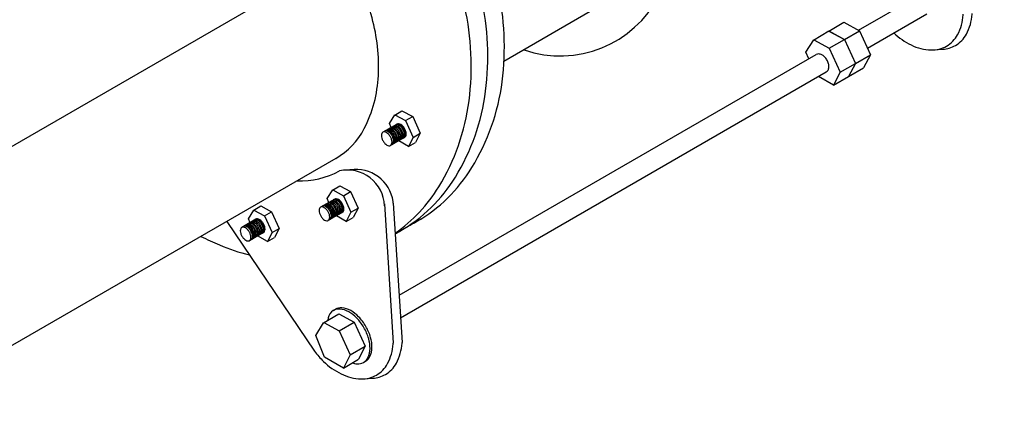
# Model space of a CAD drawing. Extents: x -14350 to 1227346, y -381933 to 34214.
# Drawn here: x 426541 to 429632, y -357893 to -356676 of the extents above; entities that cross this region are included whole.
import ezdxf

# ---------------------------------------------------------------- set-up
doc = ezdxf.new("R2010")
doc.units = 0
doc.header["$LTSCALE"] = 1000
doc.header["$MEASUREMENT"] = 0
doc.linetypes.add('HIDDEN1', pattern=[16, 10, -2, 2, -2])
doc.layers.get('0').update_dxf_attribs({"linetype": 'CONTINUOUS'})

msp = doc.modelspace()

# ---------------------------------------------------------------- linework, layer by layer
at = {"color": 2, "linetype": 'HIDDEN1'}
msp.add_line((425426.2, -357702.7, 0), (430862.1, -354564.3, 0), dxfattribs=at)
at = {"color": 2}
for p, q in [((429174.1, -356708.7, 0), (429357.2, -356603, 0)), ((428352.1, -356638.8, 0), (428061.2, -356806.7, 0)), ((429202.2, -356765.3, 0), (429388.7, -356657.7, 0)), ((429080.6, -356712.3, 0), (429128.2, -356683.8, 0)), ((429128.1, -356683.7, 0), (429177.1, -356710.3, 0)), ((429033.3, -356739.6, 0), (429081, -356711.1, 0)), ((429080.8, -356711, 0), (429129.8, -356737.6, 0)), ((429081.2, -356711.3, 0), (429129.8, -356737.6, 0)), ((429129.8, -356737.6, 0), (429177.1, -356710.3, 0)), ((429177.1, -356710.3, 0), (429211.5, -356785.8, 0)), ((429009.2, -356778.2, 0), (429034, -356738.6, 0)), ((429034, -356738.6, 0), (429082.5, -356764.9, 0)), ((429082.5, -356764.9, 0), (429129.8, -356737.6, 0)), ((429082.5, -356764.9, 0), (429116.9, -356840.4, 0)), ((429129.8, -356737.6, 0), (429164.2, -356813.1, 0)), ((429129.8, -356737.6, 0), (429164.2, -356813.1, 0)), ((427732.1, -357541.2, 0), (429041.5, -356785.2, 0)), ((429017.7, -356799, 0), (429009.2, -356778.2, 0)), ((429164.2, -356813.1, 0), (429211.5, -356785.8, 0)), ((429211.5, -356785.8, 0), (429190.1, -356826.8, 0)), ((429410.6, -356770.6, 0), (429438.6, -356768.8, 0)), ((429116.9, -356840.4, 0), (429164.2, -356813.1, 0)), ((429164.2, -356813.1, 0), (429142.9, -356854.1, 0)), ((429164.2, -356813.1, 0), (429142.9, -356854.1, 0)), ((429142.9, -356854.1, 0), (429190.1, -356826.8, 0)), ((427736.6, -357611.5, 0), (429073, -356839.9, 0)), ((429095.6, -356881.4, 0), (429048.2, -356854.3, 0)), ((429116.9, -356840.4, 0), (429095.6, -356881.4, 0)), ((429095.6, -356881.4, 0), (429142.9, -356854.1, 0)), ((427701.8, -357002.1, 0), (427719, -356974.6, 0)), ((427718.5, -356975.3, 0), (427741.1, -356961.8, 0)), ((427719, -356974.6, 0), (427752.6, -356992.8, 0)), ((427741.1, -356961.8, 0), (427774.7, -356980.1, 0)), ((427752.6, -356992.8, 0), (427774.7, -356980.1, 0)), ((427774.7, -356980.1, 0), (427798.6, -357032.4, 0)), ((427725.5, -357003.5, 0), (427681.1, -357029.1, 0)), ((427706.8, -357014.3, 0), (427701.8, -357002.1, 0)), ((427752.6, -356992.8, 0), (427776.5, -357045.2, 0)), ((427776.5, -357045.2, 0), (427798.6, -357032.4, 0)), ((427798.6, -357032.4, 0), (427783.8, -357060.9, 0)), ((427749.5, -357045.1, 0), (427705.1, -357070.8, 0)), ((427761.7, -357073.6, 0), (427730.8, -357055.9, 0)), ((427776.5, -357045.2, 0), (427761.7, -357073.6, 0)), ((427761.7, -357073.6, 0), (427783.8, -357060.9, 0)), ((427533.5, -357111.4, 0), (426179.7, -357893, 0)), ((427590.6, -357146.5, 0), (427562.7, -357148.3, 0)), ((427523.1, -357210.9, 0), (427545.6, -357197.4, 0)), ((427545.6, -357197.4, 0), (427579.3, -357215.7, 0)), ((427506.4, -357237.6, 0), (427523.5, -357210.2, 0)), ((427523.5, -357210.2, 0), (427557.2, -357228.4, 0)), ((427557.2, -357228.4, 0), (427579.3, -357215.7, 0)), ((427557.2, -357228.4, 0), (427581, -357280.7, 0)), ((427579.3, -357215.7, 0), (427603.1, -357268, 0)), ((427275.7, -357274.3, 0), (427298.2, -357260.8, 0)), ((427298.2, -357260.8, 0), (427331.9, -357279.1, 0)), ((427530, -357239.1, 0), (427485.6, -357264.7, 0)), ((427511.3, -357249.9, 0), (427506.4, -357237.6, 0)), ((427685.8, -357254, 0), (427713.6, -357691.3, 0)), ((427713.8, -357252.2, 0), (427741.6, -357689.5, 0)), ((427259, -357301, 0), (427276.2, -357273.6, 0)), ((427276.2, -357273.6, 0), (427309.8, -357291.8, 0)), ((427309.8, -357291.8, 0), (427331.9, -357279.1, 0)), ((427331.9, -357279.1, 0), (427355.8, -357331.4, 0)), ((427554, -357280.7, 0), (427509.7, -357306.3, 0)), ((427566.2, -357309.2, 0), (427535.3, -357291.5, 0)), ((427581, -357280.7, 0), (427566.2, -357309.2, 0)), ((427581, -357280.7, 0), (427603.1, -357268, 0)), ((427603.1, -357268, 0), (427588.3, -357296.5, 0)), ((427190.9, -357309.2, 0), (427466.6, -357716.9, 0)), ((427282.6, -357302.5, 0), (427238.3, -357328.1, 0)), ((427264, -357313.2, 0), (427259, -357301, 0)), ((427309.8, -357291.8, 0), (427333.7, -357344.1, 0)), ((427566.2, -357309.2, 0), (427588.3, -357296.5, 0)), ((427306.7, -357344.1, 0), (427262.3, -357369.7, 0)), ((427333.7, -357344.1, 0), (427318.9, -357372.6, 0)), ((427333.7, -357344.1, 0), (427355.8, -357331.4, 0)), ((427355.8, -357331.4, 0), (427341, -357359.9, 0)), ((427318.9, -357372.6, 0), (427288, -357354.9, 0)), ((427318.9, -357372.6, 0), (427341, -357359.9, 0)), ((427495, -357627.7, 0), (427542.7, -357599.2, 0)), ((427525.9, -357588.9, 0), (427532.1, -357585.3, 0)), ((427542.5, -357599.2, 0), (427591.5, -357625.7, 0)), ((427470.3, -357667.3, 0), (427495, -357627.7, 0)), ((427495.7, -357626.7, 0), (427544.3, -357653, 0)), ((427544.3, -357653, 0), (427591.5, -357625.7, 0)), ((427591.5, -357625.7, 0), (427625.9, -357701.2, 0)), ((427544.3, -357653, 0), (427578.7, -357728.5, 0)), ((427498.1, -357735.6, 0), (427470.3, -357667.3, 0)), ((427578.7, -357728.5, 0), (427625.9, -357701.2, 0)), ((427625.9, -357701.2, 0), (427604.6, -357742.3, 0)), ((427557.3, -357769.6, 0), (427498.1, -357735.6, 0)), ((427578.7, -357728.5, 0), (427557.3, -357769.6, 0)), ((427557.3, -357769.6, 0), (427604.6, -357742.3, 0)), ((427620.1, -357752.1, 0), (427626.3, -357748.5, 0)), ((427621.3, -357803.7, 0), (427649.3, -357801.9, 0))]:
    msp.add_line(p, q, dxfattribs=at)
at = {"color": 2, "elevation": 0}
for points in [[(428124.2, -356770.4, 0.373216), (428548, -356599.9, 0.107177), (428605.5, -356384.2, 0.077835), (428581.7, -356165.9, 0.065037), (428486.2, -355936, 0.065037), (428334.8, -355738.3, 0.065075), (428189.3, -355626, 0.107177)], [(427533.5, -357111.4, 0.144295), (427622.6, -357017.8, 0.107177), (427667, -356851.2, 0.077835), (427647.2, -356669.9, 0.065037), (427563.7, -356468.6, 0.065037), (427431.2, -356295.6, 0.077835), (427284, -356187.9, 0.107177), (427117.5, -356143, 0.144295), (426991.9, -356173.4, 0.144295)], [(427760.2, -357324.1, 0.01523), (427786.6, -357309.9, 0.125154), (427960.5, -357140.3, 0.105835), (428055.5, -356870.5, 0.086552), (428042, -356574.4, 0.076562), (427920.8, -356262.4, 0.036581), (427830.5, -356129.6, 0.086552)], [(427719.9, -357348.1, 0.008576), (427734.7, -357339.9, 0.125154), (427908.6, -357170.3, 0.105835), (428003.5, -356900.5, 0.086552), (427990.1, -356604.4, 0.076562), (427868.8, -356292.4, 0.022575), (427815.4, -356208.9, 0.086552)], [(427719.8, -357346.2, 0.102549), (427856.6, -357200.3, 0.105835), (427951.5, -356930.5, 0.086552), (427938.1, -356634.4, 0.076562), (427816.9, -356322.4, 0.007775), (427799.3, -356293.1, 0.086552)], [(429285.5, -356717.2, 0.077207), (429339.3, -356755.1, 0.107115), (429402, -356770.8, 0.139785), (429450.4, -356758.6, 0.139785), (429485.1, -356722.8, 0.107115), (429502.8, -356660.7, 0.002862), (429502.9, -356658.3, 0.067518)], [(429438.6, -356768.8, 0.115559), (429478.3, -356756.8, 0.139785), (429513, -356721, 0.107115), (429530.7, -356658.9, 0.002862), (429530.9, -356656.5, 0.067518)], [(429073, -356839.9, 0.141701), (429078.4, -356834.3, 0.107159), (429081.1, -356824.6, 0.078997), (429080, -356813.9, 0.066448), (429075.2, -356802.2, 0.066448), (429067.5, -356792.2, 0.078997), (429058.8, -356785.9, 0.107159), (429049, -356783.4, 0.141701), (429041.5, -356785.2, 0.141701)], [(427733, -357054.6, 0.161457), (427736.3, -357051, 0.106164), (427737.7, -357043.8, 0.070385), (427736.5, -357036.1, 0.056647), (427732.6, -357027.1, 0.056647), (427726.8, -357019.3, 0.070385), (427720.7, -357014.4, 0.106164), (427713.8, -357012, 0.161457), (427709, -357013, 0.161457)], [(427737.1, -357052.3, 0.161457), (427740.3, -357048.7, 0.106164), (427741.8, -357041.5, 0.070385), (427740.5, -357033.7, 0.056647), (427736.6, -357024.8, 0.056647), (427730.9, -357017, 0.070385), (427724.8, -357012, 0.106164), (427717.8, -357009.7, 0.161457), (427713, -357010.7, 0.161457)], [(427740.4, -357050.4, 0.161457), (427743.6, -357046.8, 0.106164), (427745, -357039.6, 0.070385), (427743.8, -357031.8, 0.056647), (427739.9, -357022.9, 0.056647), (427734.1, -357015.1, 0.070385), (427728, -357010.1, 0.106164), (427721.1, -357007.8, 0.161457), (427716.3, -357008.8, 0.161457)], [(427744.6, -357048, 0.161457), (427747.8, -357044.3, 0.106164), (427749.2, -357037.2, 0.070385), (427748, -357029.4, 0.056647), (427744.1, -357020.5, 0.056647), (427738.3, -357012.7, 0.070385), (427732.2, -357007.7, 0.106164), (427725.3, -357005.4, 0.161457), (427720.5, -357006.3, 0.161457)], [(427747.1, -357046.8, 0.161457), (427750.3, -357043.2, 0.106164), (427751.7, -357036, 0.070385), (427750.5, -357028.3, 0.056647), (427746.6, -357019.3, 0.056647), (427740.8, -357011.5, 0.070385), (427734.7, -357006.6, 0.106164), (427727.8, -357004.2, 0.161457), (427723, -357005.2, 0.161457)], [(427749.5, -357045.1, 0.161457), (427752.7, -357041.5, 0.106164), (427754.2, -357034.3, 0.070385), (427752.9, -357026.6, 0.056647), (427749.1, -357017.6, 0.056647), (427743.3, -357009.8, 0.070385), (427737.2, -357004.9, 0.106164), (427730.2, -357002.5, 0.161457), (427725.5, -357003.5, 0.161457)], [(427710.2, -357067.8, 0.161457), (427713.4, -357064.2, 0.106164), (427714.9, -357057, 0.070385), (427713.6, -357049.3, 0.056647), (427709.8, -357040.3, 0.056647), (427704, -357032.5, 0.070385), (427697.9, -357027.6, 0.106164), (427690.9, -357025.2, 0.161457), (427686.2, -357026.2, 0.161457)], [(427713.3, -357066.1, 0.161457), (427716.5, -357062.4, 0.106164), (427718, -357055.2, 0.070385), (427716.7, -357047.5, 0.056647), (427712.8, -357038.5, 0.056647), (427707.1, -357030.7, 0.070385), (427700.9, -357025.8, 0.106164), (427694, -357023.4, 0.161457), (427689.2, -357024.4, 0.161457)], [(427716.4, -357064.3, 0.161457), (427719.6, -357060.6, 0.106164), (427721, -357053.5, 0.070385), (427719.8, -357045.7, 0.056647), (427715.9, -357036.8, 0.056647), (427710.1, -357028.9, 0.070385), (427704, -357024, 0.106164), (427697.1, -357021.6, 0.161457), (427692.3, -357022.6, 0.161457)], [(427719.8, -357062.3, 0.161457), (427723.1, -357058.6, 0.106164), (427724.5, -357051.5, 0.070385), (427723.3, -357043.7, 0.056647), (427719.4, -357034.8, 0.056647), (427713.6, -357026.9, 0.070385), (427707.5, -357022, 0.106164), (427700.6, -357019.6, 0.161457), (427695.8, -357020.6, 0.161457)], [(427722.3, -357060.9, 0.161457), (427725.5, -357057.2, 0.106164), (427726.9, -357050, 0.070385), (427725.7, -357042.3, 0.056647), (427721.8, -357033.4, 0.056647), (427716, -357025.5, 0.070385), (427709.9, -357020.6, 0.106164), (427703, -357018.2, 0.161457), (427698.2, -357019.2, 0.161457)], [(427726.4, -357058.5, 0.161457), (427729.6, -357054.8, 0.106164), (427731.1, -357047.7, 0.070385), (427729.8, -357039.9, 0.056647), (427725.9, -357031, 0.056647), (427720.2, -357023.2, 0.070385), (427714, -357018.2, 0.106164), (427707.1, -357015.9, 0.161457), (427702.3, -357016.8, 0.161457)], [(427729.2, -357056.9, 0.161457), (427732.4, -357053.2, 0.106164), (427733.8, -357046.1, 0.070385), (427732.6, -357038.3, 0.056647), (427728.7, -357029.4, 0.056647), (427722.9, -357021.6, 0.070385), (427716.8, -357016.6, 0.106164), (427709.9, -357014.3, 0.161457), (427705.1, -357015.2, 0.161457)], [(427411.4, -357181.9, 0.129811), (427544.9, -357150.8, 0.015948)], [(427514.7, -357303.4, 0.161457), (427518, -357299.8, 0.106164), (427519.4, -357292.6, 0.070385), (427518.2, -357284.8, 0.056647), (427514.3, -357275.9, 0.056647), (427508.5, -357268.1, 0.070385), (427502.4, -357263.1, 0.106164), (427495.5, -357260.8, 0.161457), (427490.7, -357261.8, 0.161457)], [(427517.8, -357301.6, 0.161457), (427521.1, -357298, 0.106164), (427522.5, -357290.8, 0.070385), (427521.3, -357283.1, 0.056647), (427517.4, -357274.1, 0.056647), (427511.6, -357266.3, 0.070385), (427505.5, -357261.4, 0.106164), (427498.5, -357259, 0.161457), (427493.8, -357260, 0.161457)], [(427520.9, -357299.9, 0.161457), (427524.1, -357296.2, 0.106164), (427525.5, -357289, 0.070385), (427524.3, -357281.3, 0.056647), (427520.4, -357272.4, 0.056647), (427514.6, -357264.5, 0.070385), (427508.5, -357259.6, 0.106164), (427501.6, -357257.2, 0.161457), (427496.8, -357258.2, 0.161457)], [(427524.3, -357297.9, 0.161457), (427527.6, -357294.2, 0.106164), (427529, -357287, 0.070385), (427527.8, -357279.3, 0.056647), (427523.9, -357270.4, 0.056647), (427518.1, -357262.5, 0.070385), (427512, -357257.6, 0.106164), (427505.1, -357255.2, 0.161457), (427500.3, -357256.2, 0.161457)], [(427526.8, -357296.4, 0.161457), (427530, -357292.8, 0.106164), (427531.5, -357285.6, 0.070385), (427530.2, -357277.9, 0.056647), (427526.4, -357268.9, 0.056647), (427520.6, -357261.1, 0.070385), (427514.5, -357256.2, 0.106164), (427507.5, -357253.8, 0.161457), (427502.8, -357254.8, 0.161457)], [(427530.9, -357294.1, 0.161457), (427534.2, -357290.4, 0.106164), (427535.6, -357283.2, 0.070385), (427534.4, -357275.5, 0.056647), (427530.5, -357266.6, 0.056647), (427524.7, -357258.7, 0.070385), (427518.6, -357253.8, 0.106164), (427511.6, -357251.4, 0.161457), (427506.9, -357252.4, 0.161457)], [(427533.7, -357292.5, 0.161457), (427536.9, -357288.8, 0.106164), (427538.4, -357281.6, 0.070385), (427537.1, -357273.9, 0.056647), (427533.2, -357265, 0.056647), (427527.5, -357257.1, 0.070385), (427521.4, -357252.2, 0.106164), (427514.4, -357249.8, 0.161457), (427509.6, -357250.8, 0.161457)], [(427537.6, -357290.2, 0.161457), (427540.8, -357286.6, 0.106164), (427542.2, -357279.4, 0.070385), (427541, -357271.7, 0.056647), (427537.1, -357262.7, 0.056647), (427531.3, -357254.9, 0.070385), (427525.2, -357250, 0.106164), (427518.3, -357247.6, 0.161457), (427513.5, -357248.6, 0.161457)], [(427541.6, -357287.9, 0.161457), (427544.9, -357284.2, 0.106164), (427546.3, -357277.1, 0.070385), (427545.1, -357269.3, 0.056647), (427541.2, -357260.4, 0.056647), (427535.4, -357252.6, 0.070385), (427529.3, -357247.6, 0.106164), (427522.4, -357245.3, 0.161457), (427517.6, -357246.3, 0.161457)], [(427544.9, -357286, 0.161457), (427548.2, -357282.3, 0.106164), (427549.6, -357275.2, 0.070385), (427548.3, -357267.4, 0.056647), (427544.5, -357258.5, 0.056647), (427538.7, -357250.7, 0.070385), (427532.6, -357245.7, 0.106164), (427525.6, -357243.4, 0.161457), (427520.9, -357244.3, 0.161457)], [(427549.1, -357283.6, 0.161457), (427552.3, -357279.9, 0.106164), (427553.8, -357272.7, 0.070385), (427552.5, -357265, 0.056647), (427548.7, -357256.1, 0.056647), (427542.9, -357248.2, 0.070385), (427536.8, -357243.3, 0.106164), (427529.8, -357240.9, 0.161457), (427525.1, -357241.9, 0.161457)], [(427551.6, -357282.4, 0.161457), (427554.8, -357278.8, 0.106164), (427556.3, -357271.6, 0.070385), (427555, -357263.8, 0.056647), (427551.1, -357254.9, 0.056647), (427545.4, -357247.1, 0.070385), (427539.2, -357242.2, 0.106164), (427532.3, -357239.8, 0.161457), (427527.5, -357240.8, 0.161457)], [(427554, -357280.7, 0.161457), (427557.3, -357277.1, 0.106164), (427558.7, -357269.9, 0.070385), (427557.5, -357262.2, 0.056647), (427553.6, -357253.2, 0.056647), (427547.8, -357245.4, 0.070385), (427541.7, -357240.5, 0.106164), (427534.8, -357238.1, 0.161457), (427530, -357239.1, 0.161457)], [(427270.5, -357365, 0.161457), (427273.7, -357361.4, 0.106164), (427275.1, -357354.2, 0.070385), (427273.9, -357346.5, 0.056647), (427270, -357337.5, 0.056647), (427264.2, -357329.7, 0.070385), (427258.1, -357324.8, 0.106164), (427251.2, -357322.4, 0.161457), (427246.4, -357323.4, 0.161457)], [(427273.5, -357363.3, 0.161457), (427276.8, -357359.6, 0.106164), (427278.2, -357352.4, 0.070385), (427277, -357344.7, 0.056647), (427273.1, -357335.8, 0.056647), (427267.3, -357327.9, 0.070385), (427261.2, -357323, 0.106164), (427254.3, -357320.6, 0.161457), (427249.5, -357321.6, 0.161457)], [(427277, -357361.3, 0.161457), (427280.3, -357357.6, 0.106164), (427281.7, -357350.4, 0.070385), (427280.4, -357342.7, 0.056647), (427276.6, -357333.8, 0.056647), (427270.8, -357325.9, 0.070385), (427264.7, -357321, 0.106164), (427257.7, -357318.6, 0.161457), (427253, -357319.6, 0.161457)], [(427279.5, -357359.8, 0.161457), (427282.7, -357356.2, 0.106164), (427284.1, -357349, 0.070385), (427282.9, -357341.3, 0.056647), (427279, -357332.3, 0.056647), (427273.2, -357324.5, 0.070385), (427267.1, -357319.6, 0.106164), (427260.2, -357317.2, 0.161457), (427255.4, -357318.2, 0.161457)], [(427283.6, -357357.5, 0.161457), (427286.8, -357353.8, 0.106164), (427288.2, -357346.6, 0.070385), (427287, -357338.9, 0.056647), (427283.1, -357330, 0.056647), (427277.3, -357322.1, 0.070385), (427271.2, -357317.2, 0.106164), (427264.3, -357314.8, 0.161457), (427259.5, -357315.8, 0.161457)], [(427286.4, -357355.9, 0.161457), (427289.6, -357352.2, 0.106164), (427291, -357345, 0.070385), (427289.8, -357337.3, 0.056647), (427285.9, -357328.4, 0.056647), (427280.1, -357320.5, 0.070385), (427274, -357315.6, 0.106164), (427267.1, -357313.2, 0.161457), (427262.3, -357314.2, 0.161457)], [(427290.2, -357353.6, 0.161457), (427293.5, -357350, 0.106164), (427294.9, -357342.8, 0.070385), (427293.7, -357335.1, 0.056647), (427289.8, -357326.1, 0.056647), (427284, -357318.3, 0.070385), (427277.9, -357313.4, 0.106164), (427271, -357311, 0.161457), (427266.2, -357312, 0.161457)], [(427294.3, -357351.3, 0.161457), (427297.5, -357347.6, 0.106164), (427298.9, -357340.5, 0.070385), (427297.7, -357332.7, 0.056647), (427293.8, -357323.8, 0.056647), (427288, -357316, 0.070385), (427281.9, -357311, 0.106164), (427275, -357308.7, 0.161457), (427270.2, -357309.6, 0.161457)], [(427297.6, -357349.4, 0.161457), (427300.8, -357345.7, 0.106164), (427302.2, -357338.6, 0.070385), (427301, -357330.8, 0.056647), (427297.1, -357321.9, 0.056647), (427291.3, -357314.1, 0.070385), (427285.2, -357309.1, 0.106164), (427278.3, -357306.8, 0.161457), (427273.5, -357307.7, 0.161457)], [(427301.8, -357347, 0.161457), (427305, -357343.3, 0.106164), (427306.4, -357336.1, 0.070385), (427305.2, -357328.4, 0.056647), (427301.3, -357319.5, 0.056647), (427295.5, -357311.6, 0.070385), (427289.4, -357306.7, 0.106164), (427282.5, -357304.3, 0.161457), (427277.7, -357305.3, 0.161457)], [(427304.2, -357345.8, 0.161457), (427307.5, -357342.2, 0.106164), (427308.9, -357335, 0.070385), (427307.7, -357327.2, 0.056647), (427303.8, -357318.3, 0.056647), (427298, -357310.5, 0.070385), (427291.9, -357305.6, 0.106164), (427285, -357303.2, 0.161457), (427280.2, -357304.2, 0.161457)], [(427306.7, -357344.1, 0.161457), (427309.9, -357340.5, 0.106164), (427311.4, -357333.3, 0.070385), (427310.1, -357325.5, 0.056647), (427306.2, -357316.6, 0.056647), (427300.5, -357308.8, 0.070385), (427294.4, -357303.9, 0.106164), (427287.4, -357301.5, 0.161457), (427282.6, -357302.5, 0.161457)], [(427267.4, -357366.8, 0.161457), (427270.6, -357363.2, 0.106164), (427272.1, -357356, 0.070385), (427270.8, -357348.2, 0.056647), (427266.9, -357339.3, 0.056647), (427261.2, -357331.5, 0.070385), (427255.1, -357326.5, 0.106164), (427248.1, -357324.2, 0.161457), (427243.3, -357325.2, 0.161457)], [(427109.7, -357356.1, 0.018571), (427167.8, -357383, 0.036458), (427262.1, -357414.6, 0.125154)], [(427584.8, -357753.7, 0.05559), (427599.9, -357756.6, 0.153006), (427620.1, -357752.1, 0.153006), (427634.1, -357736.9, 0.106897), (427640.7, -357708.4, 0.073999), (427636.5, -357677.5, 0.060587), (427621.6, -357642.5, 0.060587), (427598.7, -357612.1, 0.073999), (427574, -357593, 0.106897), (427546.1, -357584.4, 0.445009), (427508.6, -357619.6, 0.153006)], [(427626.3, -357748.5, 0.153006), (427640.3, -357733.3, 0.106897), (427646.9, -357704.8, 0.073999), (427642.7, -357673.8, 0.060587), (427627.8, -357638.9, 0.060587), (427605, -357608.5, 0.073999), (427580.3, -357589.4, 0.106897), (427552.3, -357580.8, 0.153006), (427532.1, -357585.3, 0.153006)], [(427466.6, -357716.9, 0.035539), (427494.6, -357748.7, 0.079859), (427550, -357788.1, 0.107115), (427612.7, -357803.8, 0.139785), (427661, -357791.7, 0.139785), (427695.7, -357755.9, 0.107115), (427713.5, -357693.8, 0.002862), (427713.6, -357691.3, 0.067518)], [(427649.3, -357801.9, 0.115559), (427689, -357789.9, 0.139785), (427723.7, -357754.1, 0.107115), (427741.4, -357692, 0.002862), (427741.6, -357689.5, 0.067518)]]:
    msp.add_lwpolyline(points, format="xyb", dxfattribs=at)
for points in [[(427681.1, -357029.1, 0.161457), (427677.8, -357032.8, 0.106164), (427676.4, -357039.9, 0.070385), (427677.6, -357047.7, 0.056647), (427681.5, -357056.6, 0.056647), (427687.3, -357064.5, 0.070385), (427693.4, -357069.4, 0.106164), (427700.3, -357071.8, 0.161457), (427705.1, -357070.8, 0.161457), (427708.4, -357067.1, 0.106164), (427709.8, -357059.9, 0.070385), (427708.6, -357052.2, 0.056647), (427704.7, -357043.3, 0.056647), (427698.9, -357035.4, 0.070385), (427692.8, -357030.5, 0.106164), (427685.9, -357028.1, 0.161457)], [(427485.6, -357264.7, 0.161457), (427482.4, -357268.4, 0.106164), (427480.9, -357275.5, 0.070385), (427482.2, -357283.3, 0.056647), (427486.1, -357292.2, 0.056647), (427491.8, -357300, 0.070385), (427497.9, -357305, 0.106164), (427504.9, -357307.3, 0.161457), (427509.7, -357306.3, 0.161457), (427512.9, -357302.7, 0.106164), (427514.3, -357295.5, 0.070385), (427513.1, -357287.8, 0.056647), (427509.2, -357278.8, 0.056647), (427503.4, -357271, 0.070385), (427497.3, -357266.1, 0.106164), (427490.4, -357263.7, 0.161457)], [(427238.3, -357328.1, 0.161457), (427235, -357331.7, 0.106164), (427233.6, -357338.9, 0.070385), (427234.8, -357346.7, 0.056647), (427238.7, -357355.6, 0.056647), (427244.5, -357363.4, 0.070385), (427250.6, -357368.4, 0.106164), (427257.5, -357370.7, 0.161457), (427262.3, -357369.7, 0.161457), (427265.6, -357366.1, 0.106164), (427267, -357358.9, 0.070385), (427265.8, -357351.2, 0.056647), (427261.9, -357342.2, 0.056647), (427256.1, -357334.4, 0.070385), (427250, -357329.5, 0.106164), (427243.1, -357327.1, 0.161457)]]:
    msp.add_lwpolyline(points, format="xyb", close=True, dxfattribs=at)
at = {"color": 2}
for centre, end in [((427570.1, -357264.3, 0), 102.4817), ((427598, -357262.5, 0), 93.6327)]:
    msp.add_arc(centre, 116.2, 2.1684, end, dxfattribs=at)

doc.saveas('drawing.dxf')
